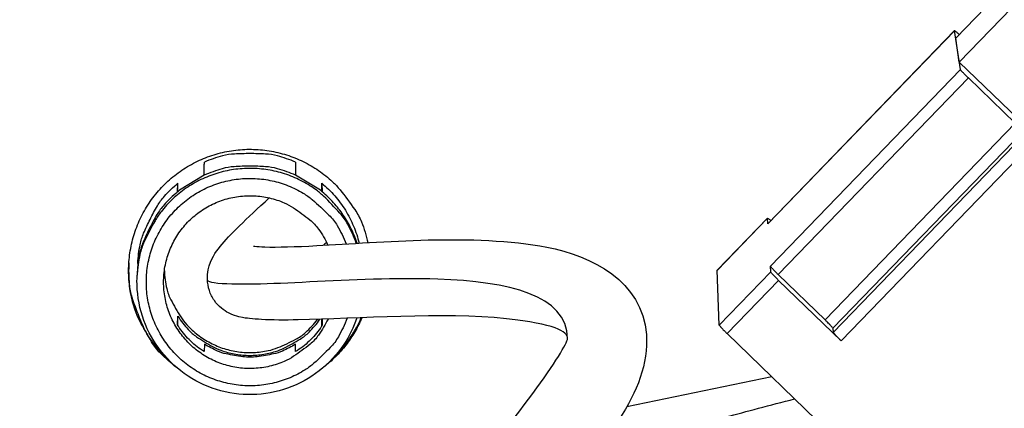
# Model space of a CAD drawing. Units: inches. Extents: x -2.8 to 67.5, y 1.4 to 44.5.
# Drawn here: x 7 to 8.2, y 8.6 to 9.1 of the extents above; entities that cross this region are included whole.
import ezdxf

# ---------------------------------------------------------------- set-up
doc = ezdxf.new("R2010")
doc.units = ezdxf.units.IN
doc.header["$LTSCALE"] = 4
doc.header["$MEASUREMENT"] = 0
doc.layers.add('Visible (ANSI)', color=7, linetype='Continuous')
doc.layers.add('Visible Narrow (ANSI)', color=7, linetype='Continuous')

msp = doc.modelspace()

# ---------------------------------------------------------------- linework, layer by layer
at = {"layer": 'Visible (ANSI)'}
for p, q in [((7.97535, 8.6952), (7.97577, 8.6901)), ((7.71973, 8.59815), (7.8994, 8.63528))]:
    msp.add_line(p, q, dxfattribs=at)
at = {"layer": 'Visible (ANSI)', "flags": 128}
for points in [[(7.97535, 8.6952, 0.0082654), (7.97436, 8.69657, 0.025455), (7.97401, 8.69699, 0.0021393), (7.97313, 8.69794, 0.0007001), (7.97043, 8.70081, 0.0083135), (7.96861, 8.70268, 0.0051073), (7.96558, 8.70563)], [(7.98556, 8.67964, -0.0051165), (7.98252, 8.6826, -0.0083277), (7.98069, 8.68447, -0.0007022), (7.97799, 8.68735, -0.0021457), (7.97711, 8.6883, -0.0254823), (7.97676, 8.68872, -0.0082749), (7.97577, 8.6901)]]:
    msp.add_lwpolyline(points, format="xyb", dxfattribs=at)
at = {"layer": 'Visible (ANSI)'}
for centre, radius, start, end in [((7.2523, 11.31284), 4.6, 24.44839, 24.34839), ((7.2523, 11.31284), 4.575, 24.44839, 24.34839), ((7.2523, 11.31284), 4.5, 177.83194, 177.73194), ((7.2523, 11.31284), 4.475, 177.83194, 177.73194), ((7.2523, 11.31283), 4.5, 201.85632, 322.14988)]:
    msp.add_arc(centre, radius, start, end, dxfattribs=at)
at = {"layer": 'Visible Narrow (ANSI)', "color": 84}
for p, q in [((8.42281, 9.35979), (8.12763, 9.0548)), ((8.13203, 9.02512), (8.43039, 9.3334)), ((7.89468, 8.8247), (8.12627, 9.06399)), ((8.12628, 9.06403), (7.89469, 8.82474)), ((8.13343, 9.01566), (8.12627, 9.06399)), ((8.13203, 9.02512), (8.12763, 9.0548)), ((8.2258, 8.93454), (8.13203, 9.02512)), ((8.13343, 9.01566), (7.89774, 8.77215)), ((7.90748, 8.76174), (8.14325, 9.00534)), ((8.14325, 9.00534), (8.20135, 8.94922)), ((8.20135, 8.94922), (7.96558, 8.70563)), ((7.97535, 8.6952), (8.21121, 8.93887)), ((8.21194, 8.93461), (7.97577, 8.6901)), ((7.98556, 8.67964), (8.22182, 8.92424)), ((7.1956, 8.8848), (7.16493, 8.86617)), ((7.33966, 8.86617), (7.30899, 8.8848)), ((7.16261, 8.86441), (7.163, 8.87493)), ((7.163, 8.86465), (7.163, 8.87493)), ((7.3416, 8.87493), (7.34198, 8.86441)), ((7.3416, 8.86465), (7.3416, 8.87493)), ((7.83194, 8.76722), (7.89428, 8.83151)), ((7.89429, 8.83155), (7.83195, 8.76727)), ((7.89468, 8.8247), (7.89428, 8.83151)), ((7.89468, 8.8247), (7.89469, 8.82474)), ((7.11324, 8.77568), (7.11243, 8.76087)), ((7.89815, 8.76506), (7.89774, 8.77215)), ((7.83195, 8.76727), (7.83194, 8.76722)), ((7.83442, 8.69908), (7.83194, 8.76722)), ((7.89815, 8.76506), (7.83442, 8.69908)), ((7.90748, 8.76174), (7.96558, 8.70563)), ((7.84417, 8.68863), (7.90792, 8.75463)), ((7.98556, 8.67964), (7.90792, 8.75463)), ((7.16261, 8.69895), (7.163, 8.71017)), ((7.163, 8.69827), (7.163, 8.71017)), ((7.3416, 8.69827), (7.3416, 8.70643)), ((7.34173, 8.70644), (7.34198, 8.69895)), ((8.21295, 8.33242), (7.84417, 8.68863)), ((7.1958, 8.6756), (7.1956, 8.66632)), ((7.30899, 8.66632), (7.30879, 8.6756))]:
    msp.add_line(p, q, dxfattribs=at)
at = {"layer": 'Visible Narrow (ANSI)', "color": 84, "flags": 128}
for points in [[(8.12627, 9.06399, -0.0126323), (8.12681, 9.06374, -0.0499595), (8.12693, 9.06366, -0.0071315), (8.12724, 9.06341, -0.001292), (8.12892, 9.06199, -0.0089841), (8.13018, 9.06089, -0.0062819), (8.13194, 9.05925)], [(8.14325, 9.00534, -0.0042827), (8.1402, 9.00831, -0.0070487), (8.13839, 9.01015, -0.0005018), (8.13567, 9.013, -0.0015516), (8.1348, 9.01393, -0.0218141), (8.13445, 9.01433, -0.0069529), (8.13343, 9.01566)], [(7.16117, 8.6468, -0.0368282), (7.14098, 8.66466, -0.0572259), (7.13034, 8.67841, -0.0164612), (7.1154, 8.70504, -0.0368282), (7.11001, 8.7176, -0.0368282), (7.10437, 8.73901, -0.0368282), (7.10194, 8.76101, -0.0368282), (7.10275, 8.78313, -0.0368282), (7.10681, 8.80489, -0.0368282), (7.11401, 8.82582, -0.0368282), (7.1242, 8.84547, -0.0368282), (7.13717, 8.86341, -0.0368282), (7.15263, 8.87925, -0.0368282), (7.17024, 8.89265, -0.0368282), (7.18963, 8.90333, -0.0368283), (7.21038, 8.91104, -0.0368283), (7.23204, 8.91563, -0.0368283), (7.25413, 8.91698, -0.0368283), (7.27618, 8.91509, -0.0368283), (7.29772, 8.90998, -0.0368283), (7.31827, 8.90176, -0.0368282), (7.3374, 8.89062, -0.0368283), (7.35468, 8.87679, -0.0368282), (7.36399, 8.86678, -0.0164612), (7.38228, 8.84232, -0.0572259), (7.39054, 8.82703, -0.0368282), (7.39868, 8.80133)], [(7.30884, 8.90119, 0.0325431), (7.28633, 8.90879, 0.0518646), (7.27158, 8.91112, 0.0132458), (7.2523, 8.91163, 0.0132458), (7.23302, 8.91112, 0.0518646), (7.21827, 8.90879, 0.0325431), (7.19576, 8.90119)], [(7.38417, 8.80046, 0.0381119), (7.3736, 8.8241, 0.0587838), (7.36391, 8.83785, 0.0174724), (7.34367, 8.85888, 0.0381119), (7.33337, 8.86744, 0.0381119), (7.31509, 8.87842, 0.0381119), (7.29536, 8.8865, 0.0381119), (7.27463, 8.8915, 0.0381119), (7.25338, 8.89328, 0.0381119), (7.2321, 8.89182, 0.0381119), (7.2113, 8.88715, 0.0381119), (7.19144, 8.87938, 0.0381119), (7.17299, 8.86868, 0.0381119), (7.15639, 8.8553, 0.0381119), (7.142, 8.83956, 0.0381119), (7.13457, 8.82842, 0.0174724), (7.12117, 8.80249, 0.0587838), (7.11581, 8.78654, 0.0381119), (7.11243, 8.76087)], [(7.30899, 8.8848, 0.034791), (7.28663, 8.89291, 0.0547087), (7.27169, 8.89545, 0.0149009), (7.2523, 8.89603, 0.0149009), (7.2329, 8.89545, 0.0547087), (7.21797, 8.89291, 0.034791), (7.1956, 8.8848)], [(7.37271, 8.70762, -0.0408324), (7.36199, 8.68472, -0.062017), (7.35198, 8.67137, -0.0196843), (7.33161, 8.65185, -0.0408324), (7.32072, 8.64368, -0.0408324), (7.30213, 8.63401, -0.0408324), (7.28222, 8.62748, -0.0408324), (7.26152, 8.62428, -0.0408324), (7.24057, 8.62449, -0.0408324), (7.21993, 8.62809, -0.0408324), (7.20015, 8.63501, -0.0408324), (7.18176, 8.64504, -0.0408324), (7.16525, 8.65793, -0.0408324), (7.15105, 8.67334, -0.0408324), (7.13954, 8.69084, -0.0408324), (7.13103, 8.70999, -0.0408324), (7.12574, 8.73026, -0.0408324), (7.12382, 8.75112, -0.0408324), (7.12531, 8.77202, -0.0408324), (7.13018, 8.79239, -0.0408324), (7.1383, 8.81171, -0.0408324), (7.14945, 8.82945, -0.0408324), (7.16333, 8.84514, -0.0408324), (7.17958, 8.85836, -0.0408324), (7.19776, 8.86877, -0.0408324), (7.21739, 8.87609, -0.0408324), (7.23795, 8.88012, -0.0408324), (7.25889, 8.88075, -0.0408324), (7.27966, 8.87797, -0.0408324), (7.2997, 8.87186, -0.0408324), (7.31848, 8.86257, -0.0408324), (7.32954, 8.85463, -0.0196843), (7.3503, 8.83553, -0.062017), (7.36058, 8.82238, -0.0408324), (7.37177, 8.79971)], [(7.11324, 8.77568, -0.0341794), (7.1161, 8.7988, -0.0539419), (7.12046, 8.81293, -0.0144435), (7.12847, 8.83014, -0.0144435), (7.13747, 8.84685, -0.0539419), (7.14618, 8.8588, -0.0341794), (7.163, 8.87493)], [(7.3416, 8.87493, -0.0399156), (7.35744, 8.85938, -0.0399156), (7.37062, 8.84151, -0.0399156), (7.38079, 8.82178, -0.0399156), (7.38769, 8.80068)], [(7.16261, 8.86427, 0.0341794), (7.14572, 8.84807, 0.0539419), (7.13696, 8.83607, 0.0144435), (7.12793, 8.81928, 0.0144435), (7.11988, 8.802, 0.0539419), (7.1155, 8.78781, 0.0341794), (7.11263, 8.76458)], [(7.34911, 8.7067, -0.0450192), (7.33745, 8.68686, -0.0668221), (7.3268, 8.67554, -0.0232589), (7.30644, 8.6605, -0.0450192), (7.29494, 8.65422, -0.0450192), (7.27668, 8.64818, -0.0450192), (7.25762, 8.6455, -0.0450192), (7.2384, 8.64627, -0.0450192), (7.21962, 8.65047, -0.0450192), (7.2019, 8.65797, -0.0450192), (7.1858, 8.66852, -0.0450192), (7.17186, 8.68177, -0.0450192), (7.16051, 8.69731, -0.0450192), (7.15212, 8.71463, -0.0450192), (7.14697, 8.73317, -0.0450192), (7.14523, 8.75233, -0.0450192), (7.14694, 8.7715, -0.0450192), (7.15205, 8.79005, -0.0450192), (7.1604, 8.80738, -0.0450192), (7.17172, 8.82295, -0.0450192), (7.18564, 8.83623, -0.0450192), (7.20172, 8.84681, -0.0450192), (7.21943, 8.85434, -0.0450192), (7.23819, 8.85857, -0.0450192), (7.25742, 8.85938, -0.0450192), (7.27648, 8.85674, -0.0450192), (7.29476, 8.85073, -0.0450192), (7.30627, 8.84447, -0.0232589), (7.32666, 8.82948, -0.0668221), (7.33733, 8.81817, -0.0450192), (7.34902, 8.79835)], [(7.38521, 8.80053, 0.034874), (7.37786, 8.81858, 0.034874), (7.36807, 8.83543, 0.034874), (7.35604, 8.85076, 0.034874), (7.34199, 8.86427)], [(7.89428, 8.83151, -0.0121037), (7.89481, 8.83124, -0.0121037), (7.89532, 8.83095, -0.0396186), (7.8969, 8.82981, -0.0396186), (7.89827, 8.82844)], [(7.10214, 8.77618, 0.0356629), (7.1026, 8.75003, 0.0557928), (7.10592, 8.73361, 0.0155618), (7.1131, 8.71347, 0.0155618), (7.12153, 8.69382, 0.0557928), (7.13024, 8.67952, 0.0356629), (7.14769, 8.66003)], [(7.90748, 8.76174, -0.0051263), (7.90445, 8.7647, -0.0083318), (7.90264, 8.76656, -0.0007075), (7.89994, 8.76943, -0.0021794), (7.89907, 8.77037, -0.0257017), (7.89872, 8.77079, -0.0083153), (7.89774, 8.77215)], [(7.14614, 8.76638, 0.0435007), (7.1491, 8.74443, 0.0651023), (7.15421, 8.7305, 0.0219395), (7.16648, 8.70931, 0.0435007), (7.17402, 8.69952, 0.0435007), (7.18764, 8.68706, 0.0435007), (7.2032, 8.67714, 0.0435007), (7.22025, 8.67007, 0.0435007), (7.23827, 8.66605, 0.0435007), (7.25671, 8.66521, 0.0435007), (7.27501, 8.66758, 0.0435007), (7.28682, 8.67126, 0.0219395), (7.30904, 8.68154, 0.0651023), (7.32122, 8.69, 0.0435007), (7.33627, 8.70625)], [(7.90792, 8.75463, -0.005138), (7.90488, 8.75759, -0.0083498), (7.90306, 8.75946, -0.0007104), (7.90036, 8.76234, -0.0021874), (7.89949, 8.76328, -0.0257457), (7.89914, 8.7637, -0.0083329), (7.89815, 8.76506)], [(7.163, 8.71017, 0.0406031), (7.17571, 8.69366, 0.061748), (7.18613, 8.68471, 0.0194943), (7.20599, 8.6726, 0.0406031), (7.21617, 8.66796, 0.0406031), (7.23282, 8.66344, 0.0406031), (7.24998, 8.66166, 0.0406031), (7.26721, 8.66269, 0.0406031), (7.28404, 8.66648, 0.0406031), (7.29441, 8.67067, 0.0194943), (7.31478, 8.68191, 0.061748), (7.32558, 8.6904, 0.0406031), (7.339, 8.70634)], [(7.39106, 8.70835, -0.0326804), (7.38229, 8.69077, -0.0326804), (7.37131, 8.67447, -0.0326804), (7.3583, 8.65975, -0.0326804), (7.34348, 8.64685)], [(7.35688, 8.66, 0.0245815), (7.36698, 8.67079, 0.0245815), (7.37597, 8.68251, 0.0245815), (7.38377, 8.69507, 0.0245815), (7.3903, 8.70832)], [(7.1956, 8.66632, -0.0248648), (7.18689, 8.67239, -0.0248648), (7.17882, 8.67931, -0.0248648), (7.17148, 8.68698, -0.0248648), (7.16493, 8.69535)], [(7.33966, 8.69535, -0.0248648), (7.33312, 8.68698, -0.0248648), (7.32578, 8.67931, -0.0248648), (7.31771, 8.67239, -0.0248648), (7.30899, 8.66632)], [(7.83442, 8.69908, 0.0087005), (7.8354, 8.69771, 0.0267727), (7.83574, 8.69728, 0.0023728), (7.83662, 8.69634, 0.0007715), (7.83931, 8.69346, 0.0086915), (7.84113, 8.69158, 0.0053661), (7.84417, 8.68863)], [(7.30879, 8.6756, -0.0349588), (7.29274, 8.66705, -0.0549181), (7.28169, 8.66352, -0.0150273), (7.26121, 8.66001, -0.0349588), (7.2523, 8.65938, -0.0349588), (7.24338, 8.66001, -0.0150273), (7.22291, 8.66352, -0.0549181), (7.21186, 8.66705, -0.0349588), (7.1958, 8.6756)]]:
    msp.add_lwpolyline(points, format="xyb", dxfattribs=at)
at = {"layer": 'Visible Narrow (ANSI)', "color": 84}
for points, weights in [([(7.1956, 8.8848), (7.19568, 8.89273), (7.19576, 8.90119)], [17.5120183018, 17.1299971144, 16.7366160012]), ([(7.30884, 8.90119), (7.30892, 8.89273), (7.30899, 8.8848)], [16.7366160012, 17.1299971144, 17.5120183018])]:
    msp.add_rational_spline(points, weights, degree=2, dxfattribs=at)
for points, knots in [([(7.16261, 8.86441), (7.16261, 8.86439), (7.16267, 8.86442), (7.16288, 8.86457), (7.16304, 8.86468), (7.16343, 8.86498), (7.16371, 8.8652), (7.16431, 8.86567), (7.16463, 8.86593), (7.16493, 8.86617)], [0, 0, 0, 0, 0.002371715, 0.002371715, 0.004743429, 0.004743429, 0.007873477, 0.007873477, 0.011003525, 0.011003525, 0.011003525, 0.011003525]), ([(7.33966, 8.86617), (7.33996, 8.86593), (7.34028, 8.86567), (7.34088, 8.8652), (7.34116, 8.86498), (7.34155, 8.86468), (7.34171, 8.86457), (7.34193, 8.86442), (7.34198, 8.86439), (7.34198, 8.86441)], [0.01090596, 0.01090596, 0.01090596, 0.01090596, 0.014036008, 0.014036008, 0.017166056, 0.017166056, 0.019537771, 0.019537771, 0.021909485, 0.021909485, 0.021909485, 0.021909485]), ([(7.49638, 8.48493), (7.58106, 8.57722), (7.64636, 8.67257), (7.64612, 8.6914), (7.63031, 8.70056), (7.49238, 8.71553), (7.38556, 8.70698), (7.29531, 8.7053), (7.2802, 8.70534), (7.2614, 8.70641), (7.25648, 8.7068), (7.24808, 8.70776), (7.24588, 8.70774), (7.23553, 8.71019), (7.23126, 8.71134), (7.22032, 8.71704), (7.2134, 8.72209), (7.20556, 8.73337), (7.20341, 8.73767), (7.19903, 8.75109), (7.19917, 8.76051), (7.20369, 8.78191), (7.20939, 8.78885), (7.22145, 8.80403), (7.22908, 8.81209), (7.24935, 8.83202), (7.26179, 8.84364), (7.27633, 8.85678)], [0, 0, 0, 0, 3.5989436, 3.5989436, 6.9584364, 6.9584364, 11.3192761, 11.3192761, 12.3180683, 12.3180683, 12.6925927, 12.6925927, 12.9735575, 12.9735575, 13.0991053, 13.0991053, 13.2257281, 13.2257281, 13.2884772, 13.2884772, 13.4153156, 13.4153156, 13.6690427, 13.6690427, 13.9198594, 13.9198594, 14.1563722, 14.1563722, 14.1563722, 14.1563722]), ([(7.25691, 8.79699), (7.25691, 8.79699), (7.25755, 8.79691), (7.2614, 8.79649), (7.26572, 8.7962), (7.28625, 8.79555), (7.30872, 8.79626), (7.41484, 8.80163), (7.52894, 8.81296), (7.67555, 8.78545), (7.73944, 8.75346), (7.7489, 8.61562), (7.68864, 8.54888), (7.61795, 8.4682), (7.61303, 8.46263), (7.60807, 8.45704)], [22.6280164, 22.6280164, 22.6280164, 22.6280164, 22.7224003, 22.7224003, 23.2224644, 23.2224644, 24.7232088, 24.7232088, 29.2244227, 29.2244227, 31.924374, 31.924374, 34.8678402, 34.8678402, 35.0829204, 35.0829204, 35.0829204, 35.0829204]), ([(7.38492, 8.70811), (7.38097, 8.6965), (7.37545, 8.68533), (7.36036, 8.66282), (7.34996, 8.65166), (7.32645, 8.63341), (7.31306, 8.62609), (7.28501, 8.61616), (7.27, 8.61342), (7.24025, 8.61282), (7.22513, 8.61495), (7.1967, 8.62374), (7.18302, 8.63052), (7.1588, 8.64781), (7.14795, 8.65855), (7.1304, 8.68259), (7.12348, 8.69619), (7.11438, 8.72452), (7.11209, 8.73961), (7.11224, 8.75662), (7.11231, 8.75875), (7.11243, 8.76087)], [0.1455895, 0.1455895, 0.1455895, 0.1455895, 0.2456137, 0.2456137, 0.3673919, 0.3673919, 0.489185, 0.489185, 0.6109964, 0.6109964, 0.7328195, 0.7328195, 0.8546433, 0.8546433, 0.9764564, 0.9764564, 1.0982517, 1.0982517, 1.2200288, 1.2200288, 1.2374424, 1.2374424, 1.2374424, 1.2374424]), ([(7.64622, 8.68243), (7.64549, 8.73653), (7.5729, 8.753), (7.48515, 8.75606), (7.38197, 8.75966), (7.25793, 8.74474), (7.20774, 8.75147), (7.20385, 8.75199), (7.20034, 8.75263), (7.19969, 8.75537), (7.19963, 8.75564), (7.19959, 8.75593), (7.19958, 8.75624)], [3.6419654, 3.6419654, 3.6419654, 3.6419654, 7.8078842, 7.8078842, 7.8078842, 12.8552208, 12.8552208, 12.8552208, 13.2537296, 13.2537296, 13.2537296, 13.2931666, 13.2931666, 13.2931666, 13.2931666]), ([(7.16261, 8.69895), (7.16261, 8.69894), (7.16263, 8.69891), (7.16268, 8.69881), (7.16272, 8.69874), (7.16286, 8.6985), (7.16299, 8.69828), (7.16336, 8.69768), (7.16366, 8.69722), (7.16429, 8.69628), (7.16462, 8.69579), (7.16493, 8.69535)], [0, 0, 0, 0, 0.001195928, 0.001195928, 0.002391856, 0.002391856, 0.004783712, 0.004783712, 0.009184824, 0.009184824, 0.013585936, 0.013585936, 0.013585936, 0.013585936]), ([(7.33966, 8.69535), (7.33997, 8.69579), (7.34031, 8.69628), (7.34094, 8.69722), (7.34123, 8.69768), (7.34161, 8.69828), (7.34174, 8.6985), (7.34188, 8.69874), (7.34192, 8.69881), (7.34197, 8.69891), (7.34198, 8.69894), (7.34198, 8.69895)], [0.013125826, 0.013125826, 0.013125826, 0.013125826, 0.017526938, 0.017526938, 0.02192805, 0.02192805, 0.024319906, 0.024319906, 0.025515834, 0.025515834, 0.026711762, 0.026711762, 0.026711762, 0.026711762])]:
    msp.add_open_spline(points, degree=3, knots=knots, dxfattribs=at)
msp.add_open_spline([(7.34738, 8.80167), (7.34601, 8.80044), (7.34466, 8.79923), (7.34332, 8.79803)], degree=3, dxfattribs=at)
at = {"layer": 'Visible Narrow (ANSI)'}
msp.add_open_spline([(7.77818, 8.56192), (7.77745, 8.56574), (7.80228, 8.57419), (7.84314, 8.58545), (7.8675, 8.59217), (7.89719, 8.59992), (7.92783, 8.60783)], degree=3, knots=[-3.1415927, -3.1415927, -3.1415927, -3.1415927, -2.2276583, -2.2276583, -2.2276583, -1.6817568, -1.6817568, -1.6817568, -1.6817568], dxfattribs=at)

doc.saveas('drawing.dxf')
